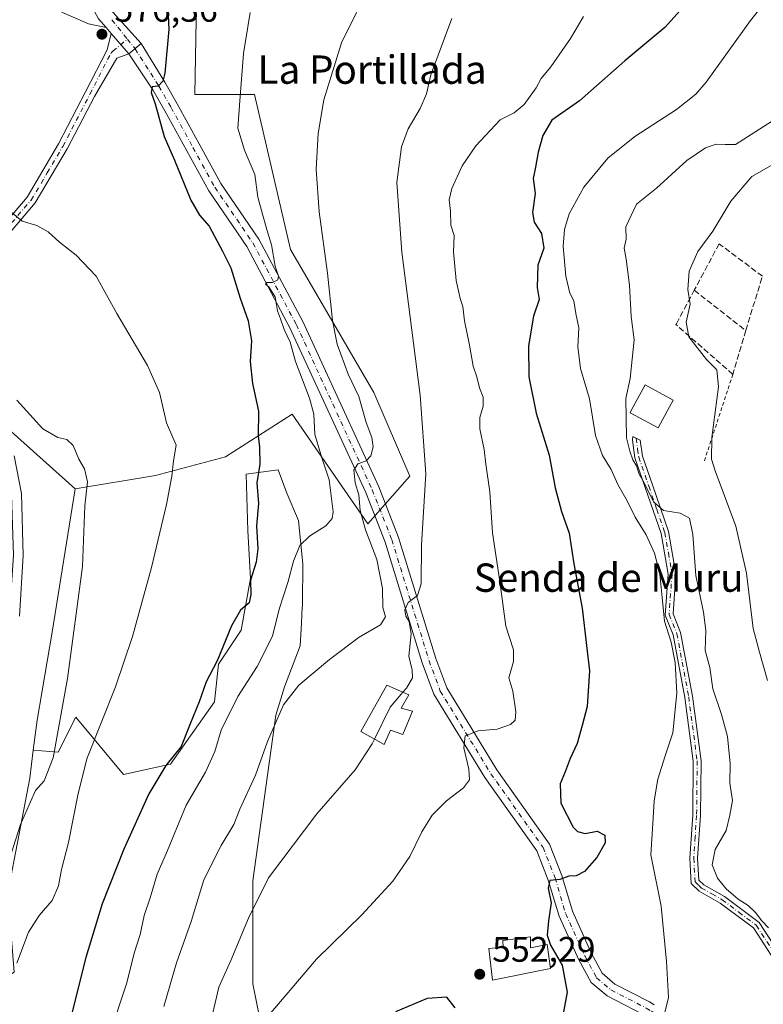
# Model space of a CAD drawing. Units: metres. Extents: x 576774 to 580213, y 4726545 to 4728897.
# Drawn here: x 579207 to 579417, y 4727170 to 4727448 of the extents above; entities that cross this region are included whole.
import ezdxf
from ezdxf.enums import TextEntityAlignment as Align

# ---------------------------------------------------------------- set-up
doc = ezdxf.new("R2010")
doc.units = ezdxf.units.M
doc.header["$MEASUREMENT"] = 0
for name, pattern in [('DGN Style 2', [1.6480167562047852, 0.988810053722871, -0.6592067024819142]), ('DGN Style 3', [2.307223458686699, 1.648016756204785, -0.6592067024819142]), ('DGN Style 4', [2.6384748266838614, 1.318413404963828, -0.6592067024819142, 0.001648016756204785, -0.6592067024819142])]:
    doc.linetypes.add(name, pattern=pattern)
for name, color, linetype, lineweight in [('Alambrada', 7, 'DGN Style 2', 0), ('Arbolado forestal CxS', 92, 'Continuous', 0), ('Camino Cxs', 7, 'Continuous', 0), ('Camino eje', 30, 'DGN Style 4', 13), ('Cultivos herbáceos CxS', 92, 'Continuous', 0), ('Curva de nivel maestra', 30, 'Continuous', 30), ('Curva de nivel normal', 30, 'Continuous', 0), ('Depósito de agua Cxs', 142, 'Continuous', 0), ('Edificación Cxs', 1, 'Continuous', 13), ('Edificación religiosa Cxs', 192, 'Continuous', 13), ('Huerta CxS', 92, 'Continuous', 0), ('Matorral CxS', 135, 'Continuous', 0), ('Muro lineal', 1, 'DGN Style 3', 13), ('Pista no pavimentada Cxs', 111, 'Continuous', 0), ('Pista no pavimentada eje', 91, 'DGN Style 4', 0), ('Pista pavimentada Cxs', 135, 'Continuous', 0), ('Pista pavimentada eje', 135, 'DGN Style 4', 0), ('Punto de cota en terreno', 7, 'Continuous', 0), ('Rótulo de punto de cota en terreno', 7, 'Continuous', 0), ('Texto cartográfico', 7, 'Continuous', 0)]:
    doc.layers.add(name, color=color, linetype=linetype, lineweight=lineweight)
doc.styles.add('Style-Arial', font='txt')

# ---------------------------------------------------------------- blocks, each defined once
blk = doc.blocks.new('*U18')
at = {"layer": 'Cultivos herbáceos CxS', "color": 92, "linetype": 'Continuous', "lineweight": 0}
blk.add_polyline3d([(579278.4792999999, 4727148.409299999, 552.7859999999928), (579273.0336999996, 4727175.635500001, 557.688599999994), (579273.0343000004, 4727204.676700001, 561.6781999999948), (579279.5027000001, 4727251.531500001, 566.3937000000005), (579281.9518999998, 4727259.471100001, 566.6380000000064), (579286.4486999996, 4727271.030099999, 567.6208000000044), (579286.7855000002, 4727277.419500001, 568.0550999999978), (579287.0251000002, 4727281.975299999, 568.6003000000055), (579287.0380999995, 4727282.2249, 568.6310999999987), (579287.0909000002, 4727283.2313, 568.7351999999955), (579287.0401999997, 4727283.228499999, 568.7513999999937), (579287.1719000004, 4727294.120300001, 569.8377999999939), (579285.9439000003, 4727306.402899999, 571.3589000000065), (579282.6689999999, 4727314.1809, 572.4787999999971), (579280.2128999997, 4727320.7323, 573.6362999999983), (579271.2056999998, 4727319.504100001, 577.6901000000071), (579271.6161000002, 4727303.537500001, 576.8644000000058), (579272.4336999999, 4727290.026900001, 575.5605999999971), (579269.7449000003, 4727275.5253, 574.7062000000005), (579263.3201000001, 4727265.8937, 575.0966000000044), (579262.2779999999, 4727255.301700001, 574.159599999999), (579249.8289000001, 4727237.6381, 575.5896999999968), (579236.5908000004, 4727234.752699999, 578.2624999999971), (579223.0981000002, 4727250.9625, 584.2747999999992), (579218.1278999997, 4727241.0023, 585.0271999999968), (579211.0909000002, 4727241.587900001, 586.627800000002), (579212.1835000003, 4727250.064900001, 586.7403999999951), (579216.4426999995, 4727274.8825, 586.9802999999956), (579222.8671000004, 4727315.3455, 585.8027000000002), (579245.5903000003, 4727319.144900001, 581.0096000000049), (579265.3206000002, 4727324.403899999, 578.517399999997), (579284.1930999998, 4727336.469699999, 572.8604999999952), (579305.5532000001, 4727305.5167, 565.1349999999948), (579317.3438999997, 4727318.988500001, 561.5225999999967), (579307.2411000002, 4727342.562700001, 563.1560000000027), (579283.6677000001, 4727382.975099999, 567.9348999999929), (579273.5651000004, 4727426.757099999, 569.3755999999995), (579256.7257000003, 4727426.757300001, 573.147100000002), (579257.4659000002, 4727469.1447, 573.8261999999959)], dxfattribs=at)
blk = doc.blocks.new('5PATER')
at = {"layer": 'Huerta CxS', "linetype": 'Continuous', "lineweight": 0}
h = blk.add_hatch(color=51, dxfattribs=at)
edge = h.paths.add_edge_path()
edge.add_ellipse((0, 0), major_axis=(-0.1095731443231308, -0.1110710700762829), ratio=0.9994222409660322, start_angle=0, end_angle=360)

msp = doc.modelspace()

# ---------------------------------------------------------------- linework, layer by layer
at = {"layer": 'Alambrada', "color": 7, "linetype": 'DGN Style 2', "lineweight": 0, "extrusion": (0.04390224300690412, 0.1334540819829601, 0.9900821183422354), "elevation": 656849.6260609219, "flags": 128}
msp.add_lwpolyline([(926876.4247559067, -4625254.541685051), (926876.4247559068, -4625228.555466767)], dxfattribs=at)
at = {"layer": 'Arbolado forestal CxS', "color": 92, "linetype": 'Continuous', "lineweight": 0}
for points in [[(579323.5592999998, 4727559.878500001, 578.0273000000016), (579297.7176999999, 4727555.255100001, 578.2790999999997), (579249.1191999996, 4727536.574300001, 576.7409999999945), (579233.5811000001, 4727516.791099999, 575.8896999999997), (579229.3509000001, 4727498.541300001, 575.7917000000016), (579232.0730999997, 4727486.7433, 575.9190999999992), (579257.4659000002, 4727469.1447, 573.8261999999959), (579256.7257000003, 4727426.757300001, 573.147100000002), (579273.5651000004, 4727426.757099999, 569.3755999999995), (579283.6677000001, 4727382.975099999, 567.9348999999929), (579307.2411000002, 4727342.562700001, 563.1560000000027), (579317.3438999997, 4727318.988500001, 561.5225999999967), (579305.5532000001, 4727305.5167, 565.1349999999948), (579284.1930999998, 4727336.469699999, 572.8604999999952), (579265.3206000002, 4727324.403899999, 578.517399999997), (579245.5903000003, 4727319.144900001, 581.0096000000049), (579222.8671000004, 4727315.3455, 585.8027000000002)], [(579257.4659000002, 4727469.1447, 573.8261999999959), (579256.7257000003, 4727426.757300001, 573.147100000002), (579273.5651000004, 4727426.757099999, 569.3755999999995), (579283.6677000001, 4727382.975099999, 567.9348999999929), (579307.2411000002, 4727342.562700001, 563.1560000000027), (579317.3438999997, 4727318.988500001, 561.5225999999967), (579305.5532000001, 4727305.5167, 565.1349999999948), (579284.1930999998, 4727336.469699999, 572.8604999999952), (579265.3206000002, 4727324.403899999, 578.517399999997), (579245.5903000003, 4727319.144900001, 581.0096000000049), (579222.8671000004, 4727315.3455, 585.8027000000002), (579191.2200999996, 4727343.710899999, 586.8111999999965), (579172.0170999998, 4727368.8773, 585.2563999999984), (579160.0910999998, 4727388.833500001, 581.775999999998), (579182.9817000004, 4727421.062100001, 576.7063999999956), (579170.6151000002, 4727442.7415, 574.1432999999961), (579163.0323000001, 4727453.693499999, 572.7584999999963)], [(579160.0910999998, 4727388.833500001, 581.775999999998), (579172.0170999998, 4727368.8773, 585.2563999999984), (579191.2200999996, 4727343.710899999, 586.8111999999965), (579222.8671000004, 4727315.3455, 585.8027000000002)], [(579160.0910999998, 4727388.833500001, 581.775999999998), (579172.0170999998, 4727368.8773, 585.2563999999984), (579191.2200999996, 4727343.710899999, 586.8111999999965), (579222.8671000004, 4727315.3455, 585.8027000000002)], [(579191.2200999996, 4727343.710899999, 586.8111999999965), (579222.8671000004, 4727315.3455, 585.8027000000002), (579216.4426999995, 4727274.8825, 586.9802999999956), (579212.1835000003, 4727250.064900001, 586.7403999999951), (579211.0909000002, 4727241.587900001, 586.627800000002), (579210.0729, 4727233.681500001, 586.2185000000027), (579203.8693000004, 4727201.355699999, 584.6806999999973)], [(579222.8671000004, 4727315.3455, 585.8027000000002), (579216.4426999995, 4727274.8825, 586.9802999999956), (579212.1835000003, 4727250.064900001, 586.7403999999951), (579211.0909000002, 4727241.587900001, 586.627800000002)], [(579211.0909000002, 4727241.587900001, 586.627800000002), (579210.0729, 4727233.681500001, 586.2185000000027), (579203.8693000004, 4727201.355699999, 584.6806999999973), (579205.7358999997, 4727178.958699999, 580.6196999999956), (579180.3709000006, 4727162.849500001, 584.5656000000017), (579169.2937000003, 4727149.532299999, 582.725099999996), (579148.0525000002, 4727152.3115, 586.4750000000058), (579113.6262999997, 4727142.476100001, 587.3628999999928), (579077.0925000003, 4727145.287500001, 588.228099999993), (579069.5181, 4727144.351299999, 589.5577000000048)]]:
    msp.add_polyline3d(points, dxfattribs=at)
at = {"layer": 'Camino Cxs', "color": 7, "linetype": 'Continuous', "lineweight": 0, "extrusion": (-0.4983246996562188, -0.2652217627039479, 0.825427107805862), "elevation": -1541990.836301936, "flags": 128}
msp.add_lwpolyline([(-3901058.117448827, 2255726.434437856), (-3901055.602292328, 2255726.56304526), (-3901052.389547351, 2255727.435839579)], dxfattribs=at)
at = {"layer": 'Camino Cxs', "color": 7, "linetype": 'Continuous', "lineweight": 0, "extrusion": (0.009935590935684201, -0.01156576626801362, 0.9998837517848724), "elevation": -48344.88354627349, "flags": 128}
msp.add_lwpolyline([(579198.7857306263, 4727200.984478051), (579203.7435385302, 4727195.213892083)], dxfattribs=at)
at = {"layer": 'Camino Cxs', "color": 7, "linetype": 'Continuous', "lineweight": 0}
for points in [[(579231.6738999998, 4727445.6195, 576.7606999999989), (579226.6700999998, 4727446.700099999, 577.0236000000004), (579207.2901, 4727455.200099999, 576.2541999999958), (579191.7001, 4727464.360099999, 576.4505000000064), (579167.9901000002, 4727475.5801, 574.5054999999993), (579154.7801000001, 4727482.6601, 571.5007999999943), (579145.9600999998, 4727486.950099999, 569.3874999999971), (579099.1501000002, 4727504.920100001, 565.7014000000054), (579090.1601, 4727508.770099999, 567.0981000000029)], [(579229.5285, 4727448.1171, 576.2679999999964), (579231.6739999996, 4727445.6196, 576.7606999999989), (579226.6700999998, 4727446.700099999, 577.0236000000004), (579207.2901, 4727455.200099999, 576.2541999999958)], [(579118.2801000001, 4727192.3201, 601.2375000000029), (579127.9402000001, 4727190.390100001, 603.2842999999993), (579142.1901000004, 4727195.520099999, 602.1554999999935), (579159.1700999998, 4727206.590100001, 600.9928000000073), (579172.7501999997, 4727216.6801, 599.7010000000009), (579185.9700999996, 4727230.8201, 596.5378999999957), (579201.1401000004, 4727265.1801, 593.0770000000048), (579204.4101, 4727279.8301, 591.732600000003), (579205.4700999996, 4727296.640100001, 591.6263000000035), (579204.9801000003, 4727313.7301, 591.1564999999973), (579203.0000999998, 4727323.6601, 590.6970000000001), (579197.9401000004, 4727331.690099999, 589.9673999999941), (579180.0000999998, 4727352.3301, 591.991200000004), (579176.4901000002, 4727360.0701, 589.3582000000024), (579176.4401000004, 4727364.7301, 589.8868999999977), (579182.9001000002, 4727371.640100001, 588.329700000002), (579198.6102, 4727385.1801, 585.8093999999984), (579209.3601000002, 4727397.7301, 586.869399999996), (579218.2200999996, 4727412.7501, 580.1382000000012), (579225.8301999997, 4727427.450099999, 577.923299999995), (579231.9200999998, 4727439.3301, 578.8237999999983), (579233.1100000005, 4727443.947899999, 576.6720000000059)], [(579198.6102, 4727385.1801, 585.8093999999984), (579209.3601000002, 4727397.7301, 586.869399999996), (579218.2200999996, 4727412.7501, 580.1382000000012), (579225.8301999997, 4727427.450099999, 577.923299999995), (579231.9200999998, 4727439.3301, 578.8237999999983), (579233.1101000002, 4727443.947899999, 576.6720000000059), (579238.0669, 4727438.1777, 576.5559999999969), (579234.6615000004, 4727437.0111, 577.9005000000034), (579228.3201000001, 4727426.170100001, 577.6851000000024), (579220.6700999998, 4727411.4001, 581.3551000000007), (579211.6402000003, 4727396.100099999, 584.2449999999953), (579200.6001000004, 4727383.200099999, 585.5429000000004)], [(579238.0669, 4727438.1777, 576.5559999999969), (579234.6615000004, 4727437.0111, 577.9005000000034), (579228.3201000001, 4727426.170100001, 577.6851000000024), (579220.6700999998, 4727411.4001, 581.3551000000007), (579211.6402000003, 4727396.100099999, 584.2449999999953), (579200.6001000004, 4727383.200099999, 585.5429000000004)], [(579420.3601000002, 4727182.140100001, 541.9297999999981), (579414.3501000004, 4727191.4101, 541.6511000000028), (579404.9501, 4727198.460100001, 542.0338000000047), (579399.0000999998, 4727201.8101, 543.218200000003), (579396.8000999996, 4727203.970100001, 543.5991000000067), (579396.4200999998, 4727211.110099999, 543.0969000000041), (579397.2200999996, 4727223.2501, 543.4694000000018), (579397.3701, 4727238.4901, 544.0861000000004), (579395.0000999998, 4727256.5001, 544.1330000000017), (579391.7001, 4727274.1801, 545.824099999998), (579389.4600999998, 4727279.7601, 546.6074999999983), (579390.2701000003, 4727291.270099999, 544.6131000000023), (579388.2801000001, 4727302.7501, 543.2479000000021), (579383.7901, 4727315.770099999, 543.25), (579380.9001000002, 4727324.130100001, 544.0650000000023), (579380.2301000003, 4727329.100099999, 541.0209999999934), (579380.3000999996, 4727330.1601, 540.9744999999966), (579382.4200999998, 4727329.090100001, 540.238599999997), (579383.0301000001, 4727324.640100001, 542.2271000000037), (579385.8501000004, 4727316.4801, 542.3907999999938), (579390.4001000002, 4727303.300100001, 542.7157000000007), (579392.4600999998, 4727291.380100001, 543.5167999999976), (579391.6700999998, 4727280.100099999, 546.975099999996), (579393.8000999996, 4727274.790100001, 546.4063000000025), (579397.1501000002, 4727256.840100001, 543.465400000001), (579399.5500999996, 4727238.620100001, 545.5702000000019), (579399.4001000002, 4727223.170100001, 542.6266999999935), (579398.6001000004, 4727211.100099999, 542.2785000000003), (579398.9301000005, 4727204.9301, 542.6276999999973), (579400.3201000001, 4727203.5701, 542.2900999999983), (579406.1401000004, 4727200.280099999, 541.0378000000055), (579415.9700999996, 4727192.920100001, 541.078800000003), (579422.2500999998, 4727183.2301, 541.1106)], [(579420.3601000002, 4727182.140100001, 541.9297999999981), (579414.3501000004, 4727191.4101, 541.6511000000028), (579404.9501, 4727198.460100001, 542.0338000000047), (579399.0000999998, 4727201.8101, 543.218200000003), (579396.8000999996, 4727203.970100001, 543.5991000000067), (579396.4200999998, 4727211.110099999, 543.0969000000041), (579397.2200999996, 4727223.2501, 543.4694000000018), (579397.3701, 4727238.4901, 544.0861000000004), (579395.0000999998, 4727256.5001, 544.1330000000017), (579391.7001, 4727274.1801, 545.824099999998), (579389.4600999998, 4727279.7601, 546.6074999999983), (579390.2701000003, 4727291.270099999, 544.6131000000023), (579388.2801000001, 4727302.7501, 543.2479000000021), (579383.7901, 4727315.770099999, 543.25), (579380.9001000002, 4727324.130100001, 544.0650000000023), (579380.2301000003, 4727329.100099999, 541.0209999999934), (579380.3000999996, 4727330.1601, 540.9744999999966), (579382.4200999998, 4727329.090100001, 540.238599999997), (579383.0301000001, 4727324.640100001, 542.2271000000037), (579385.8501000004, 4727316.4801, 542.3907999999938), (579390.4001000002, 4727303.300100001, 542.7157000000007), (579392.4600999998, 4727291.380100001, 543.5167999999976), (579391.6700999998, 4727280.100099999, 546.975099999996), (579393.8000999996, 4727274.790100001, 546.4063000000025), (579397.1501000002, 4727256.840100001, 543.465400000001), (579399.5500999996, 4727238.620100001, 545.5702000000019), (579399.4001000002, 4727223.170100001, 542.6266999999935), (579398.6001000004, 4727211.100099999, 542.2785000000003), (579398.9301000005, 4727204.9301, 542.6276999999973), (579400.3201000001, 4727203.5701, 542.2900999999983), (579406.1401000004, 4727200.280099999, 541.0378000000055), (579415.9700999996, 4727192.920100001, 541.078800000003), (579422.2500999998, 4727183.2301, 541.1106)], [(579205.6501000002, 4727324.710100001, 589.6125000000029), (579207.7701000003, 4727314.050100001, 589.953800000003), (579208.2701000003, 4727296.590100001, 590.6052000000054), (579207.1801000005, 4727279.440099999, 591.1820000000008)], [(579205.6501000002, 4727324.710100001, 589.6125000000029), (579207.7701000003, 4727314.050100001, 589.953800000003), (579208.2701000003, 4727296.590100001, 590.6052000000054), (579207.1801000005, 4727279.440099999, 591.1820000000008)]]:
    msp.add_polyline3d(points, dxfattribs=at)
at = {"layer": 'Camino eje', "color": 30, "linetype": 'DGN Style 4', "lineweight": 13}
for points in [[(579204.9801000003, 4727390.465100001, 587.4456000000064), (579210.5000999998, 4727396.915100001, 585.3684999999969), (579215.0151000004, 4727404.565099999, 582.704700000002), (579219.4451000001, 4727412.075099999, 580.5540999999939), (579227.0751, 4727426.8101, 577.684500000003), (579233.0401, 4727438.4451, 578.328999999998), (579233.5850999998, 4727438.905099999, 577.9521999999997), (579237.6327000001, 4727442.3543, 576.5192999999999)], [(579381.2459000006, 4727329.682700001, 540.6514000000025), (579381.6601, 4727326.610099999, 541.2820999999967), (579381.9650999998, 4727324.3851, 542.9259000000021), (579384.8201000001, 4727316.1251, 542.8304000000062), (579387.0651000004, 4727309.6151, 541.6606000000029), (579389.3400999998, 4727303.0251, 542.9464000000007), (579390.3350999998, 4727297.2851, 543.402700000006), (579391.3651000002, 4727291.325099999, 544.0708000000013), (579390.5651000004, 4727279.9301, 546.7967999999964), (579392.7500999998, 4727274.485099999, 545.9752000000008), (579396.0751, 4727256.670100001, 543.7986999999994), (579398.4600999998, 4727238.5551, 544.7746999999945), (579398.3101000004, 4727223.210100001, 543.0813999999956), (579397.9101, 4727217.175100001, 542.6726999999955), (579397.5100999996, 4727211.1051, 542.7753999999986), (579397.8651000002, 4727204.450099999, 543.1628999999957), (579398.9650999998, 4727203.370100001, 542.8938000000053), (579399.6601, 4727202.690099999, 542.726800000004), (579402.6350999996, 4727201.015100001, 541.9823000000034), (579405.5450999998, 4727199.370100001, 541.5418000000063), (579410.2451, 4727195.845100001, 541.386400000003), (579415.1601, 4727192.165100001, 541.389599999995), (579421.3051000005, 4727182.6851, 541.4340999999986)]]:
    msp.add_polyline3d(points, dxfattribs=at)
at = {"layer": 'Cultivos herbáceos CxS', "color": 92, "linetype": 'Continuous', "lineweight": 0}
for points in [[(579323.5592999998, 4727559.878500001, 578.0273000000016), (579297.7176999999, 4727555.255100001, 578.2790999999997), (579249.1191999996, 4727536.574300001, 576.7409999999945), (579233.5811000001, 4727516.791099999, 575.8896999999997), (579229.3509000001, 4727498.541300001, 575.7917000000016), (579232.0730999997, 4727486.7433, 575.9190999999992), (579257.4659000002, 4727469.1447, 573.8261999999959), (579256.7257000003, 4727426.757300001, 573.147100000002), (579273.5651000004, 4727426.757099999, 569.3755999999995), (579283.6677000001, 4727382.975099999, 567.9348999999929), (579307.2411000002, 4727342.562700001, 563.1560000000027), (579317.3438999997, 4727318.988500001, 561.5225999999967), (579305.5532000001, 4727305.5167, 565.1349999999948), (579284.1930999998, 4727336.469699999, 572.8604999999952), (579265.3206000002, 4727324.403899999, 578.517399999997), (579245.5903000003, 4727319.144900001, 581.0096000000049), (579222.8671000004, 4727315.3455, 585.8027000000002)], [(579278.4792999999, 4727148.409299999, 552.7859999999928), (579273.0336999996, 4727175.635500001, 557.688599999994), (579273.0343000004, 4727204.676700001, 561.6781999999948), (579279.5027000001, 4727251.531500001, 566.3937000000005), (579281.9518999998, 4727259.471100001, 566.6380000000064), (579286.4486999996, 4727271.030099999, 567.6208000000044), (579286.7855000002, 4727277.419500001, 568.0550999999978), (579287.0251000002, 4727281.975299999, 568.6003000000055), (579287.0380999995, 4727282.2249, 568.6310999999987), (579287.0909000002, 4727283.2313, 568.7351999999955), (579287.0401999997, 4727283.228499999, 568.7513999999937), (579287.1719000004, 4727294.120300001, 569.8377999999939), (579285.9439000003, 4727306.402899999, 571.3589000000065), (579282.6689999999, 4727314.1809, 572.4787999999971), (579280.2128999997, 4727320.7323, 573.6362999999983), (579271.2056999998, 4727319.504100001, 577.6901000000071), (579271.6161000002, 4727303.537500001, 576.8644000000058), (579272.4336999999, 4727290.026900001, 575.5605999999971), (579269.7449000003, 4727275.5253, 574.7062000000005), (579263.3201000001, 4727265.8937, 575.0966000000044), (579262.2779999999, 4727255.301700001, 574.159599999999), (579249.8289000001, 4727237.6381, 575.5896999999968), (579236.5908000004, 4727234.752699999, 578.2624999999971), (579223.0981000002, 4727250.9625, 584.2747999999992), (579218.1278999997, 4727241.0023, 585.0271999999968), (579211.0909000002, 4727241.587900001, 586.627800000002)], [(579222.8671000004, 4727315.3455, 585.8027000000002), (579216.4426999995, 4727274.8825, 586.9802999999956), (579212.1835000003, 4727250.064900001, 586.7403999999951), (579211.0909000002, 4727241.587900001, 586.627800000002)]]:
    msp.add_polyline3d(points, dxfattribs=at)
at = {"layer": 'Curva de nivel maestra', "color": 30, "linetype": 'Continuous', "lineweight": 30, "flags": 128}
for points, elevation in [([(579412.3399999999, 4727471.2301), (579389.3799999999, 4727445.6501), (579378.0599999996, 4727436.2301), (579365.2100000001, 4727424.960100001), (579357.4000000004, 4727419.450099999), (579354.9199999999, 4727415.1501), (579353.6299999999, 4727410.4301), (579352.8399999999, 4727406.1601), (579352.2000000002, 4727403.0101), (579352.7100000001, 4727398.790100001), (579351.9900000002, 4727393.4101), (579352.4600000001, 4727390.6801), (579354.5099999999, 4727387.4801), (579355.2100000001, 4727383.3101), (579353.5199999996, 4727378.5701), (579353.2800000003, 4727372.2401), (579353.8700000001, 4727368.880100001), (579352.2999999998, 4727364.1601), (579350.8700000001, 4727355.720100001), (579350.9100000003, 4727346.960100001), (579353.04, 4727336.7501), (579356.7100000001, 4727324.9101), (579358.4199999999, 4727315.6601), (579360.1699999999, 4727309.0101), (579362.3600000005, 4727302.860099999), (579363.6399999997, 4727294.2501), (579366.0099999999, 4727281.720100001), (579367.25, 4727271.140100001), (579368.0899999999, 4727264.0001), (579367.3899999997, 4727253.960100001), (579366.04, 4727248.540100001), (579364.6200000001, 4727243.530099999), (579362.5899999999, 4727239.2601), (579361.1799999997, 4727235.460100001), (579359.7800000003, 4727232.0701), (579359.9900000002, 4727226.690099999), (579363.4600000001, 4727219.9001), (579364.6500000004, 4727218.690099999), (579366.8499999996, 4727218.090100001), (579370.2100000001, 4727218.790100001), (579372.3600000005, 4727217.610099999), (579372.4800000004, 4727215.4101), (579370.1200000001, 4727211.340100001), (579366.6799999997, 4727207.380100001), (579364.3499999996, 4727206.110099999), (579362.2599999999, 4727206.0801), (579359.6600000003, 4727205.110099999), (579356.8799999999, 4727204.8201), (579356.3899999997, 4727202.640100001), (579357.2699999996, 4727198.520099999), (579356.54, 4727193.460100001), (579356.1600000003, 4727189.4101), (579357.0899999999, 4727186.600099999), (579360.3200000003, 4727180.950099999), (579361.7699999996, 4727173.270099999), (579360.4199999999, 4727166.200099999)], 550), ([(579248.9100000003, 4727455.200099999), (579249.3300000001, 4727445.030099999), (579248.2599999999, 4727432.720100001), (579247.6699999999, 4727430.4801), (579246.3600000005, 4727429.0601), (579244.6600000003, 4727428.8301), (579244.3799999999, 4727427.2601), (579245.4900000002, 4727424.0801), (579247.9900000002, 4727414.880100001), (579250.9800000004, 4727408.1601), (579255.5999999996, 4727396.860099999), (579257.9699999997, 4727392.670100001), (579260.6900000004, 4727389.550100001), (579264.4800000004, 4727382.5101), (579266.8899999997, 4727377.7601), (579269.4400000004, 4727369.2601), (579271.7199999997, 4727362.8301), (579272.6699999999, 4727357.170100001), (579272.3200000003, 4727351.290100001), (579273, 4727345.120100001), (579274.7000000002, 4727337.300100001), (579274.5800000001, 4727330.350099999), (579274.9199999999, 4727327.1501), (579275.04, 4727322.380100001), (579274.1799999997, 4727317.090100001), (579274.6200000001, 4727311.2501), (579274.0899999999, 4727304.970100001), (579274.4600000001, 4727298.460100001), (579274.0099999999, 4727294.640100001), (579272.4100000003, 4727289.5801), (579272.5099999999, 4727285.5801), (579272, 4727283.2501), (579269.5700000003, 4727281.110099999), (579267.0199999996, 4727276.700099999), (579262.9800000004, 4727266.790100001), (579259.9000000004, 4727260.9301), (579257.9100000003, 4727255.2601), (579255.3200000003, 4727249.090100001), (579252.8099999996, 4727242.640100001), (579248.5300000003, 4727237.290100001), (579243.7100000001, 4727229.300100001), (579236.6399999997, 4727213.700099999), (579230.5599999996, 4727198.2401), (579225.8899999997, 4727183.120100001), (579222.0099999999, 4727167.340100001)], 575), ([(579330.1399999997, 4727168.8301), (579327.8499999996, 4727171.880100001), (579322.2999999998, 4727171.5101), (579313.2999999998, 4727167.780099999)], 550)]:
    msp.add_lwpolyline(points, dxfattribs=dict(at, elevation=elevation))
at = {"layer": 'Curva de nivel normal', "color": 30, "linetype": 'Continuous', "lineweight": 0, "flags": 128}
for points, elevation in [([(579388.7999999998, 4727165.300100001), (579390.4100000003, 4727171.770099999), (579389.8200000003, 4727181.950099999), (579388.3200000003, 4727197.590100001), (579385.4199999999, 4727212.040100001), (579385.9600000001, 4727220.9301), (579386.3200000003, 4727227.2601), (579387.3899999997, 4727233.440099999), (579389.4600000001, 4727239.9901), (579391.6100000005, 4727246.540100001), (579392.6799999997, 4727257.6801), (579392.29, 4727266.4001), (579391.1600000003, 4727272.0701), (579389.2300000004, 4727277.9901), (579388.54, 4727284.7501), (579387.9400000004, 4727291.280099999), (579386.4100000003, 4727297.200099999), (579384.0999999996, 4727302.380100001), (579381.0099999999, 4727307.4301), (579378.7300000004, 4727311.960100001), (579376.0899999999, 4727316.610099999), (579374.1500000004, 4727320.890100001), (579371.7699999996, 4727324.7601), (579369.7300000004, 4727330.4901), (579368.0499999998, 4727340.7501), (579365.4900000002, 4727349.380100001), (579364.8099999996, 4727355.5001), (579365.1100000005, 4727360.880100001), (579364.2199999997, 4727364.9101), (579363.6699999999, 4727368.420100001), (579362.4800000004, 4727370.620100001), (579361.3600000005, 4727375.440099999), (579360.6500000004, 4727383.790100001), (579361.0300000003, 4727388.5701), (579362.2999999998, 4727393.020099999), (579366.4800000004, 4727400.5701), (579373.2599999999, 4727408.7301), (579380.8399999999, 4727414.890100001), (579392.6600000003, 4727422.450099999), (579398.0800000001, 4727426.790100001), (579400.9900000002, 4727430.2401), (579413.5599999996, 4727447.5601), (579423.4600000001, 4727460.2301)], 545), ([(579306.4100000003, 4727458.3201), (579298.0999999996, 4727441.2601), (579293.1399999997, 4727425.210100001), (579291.5199999996, 4727415.7301), (579290.9100000003, 4727405.630100001), (579291.7400000002, 4727393.620100001), (579294.1100000005, 4727376.2401), (579295.5099999999, 4727362.920100001), (579296.8700000001, 4727356.220100001), (579299.9199999999, 4727347.800100001), (579302.9699999997, 4727341.4101), (579305.0499999998, 4727334.140100001), (579306.6200000001, 4727329.920100001), (579306.9900000002, 4727327.200099999), (579306.3399999999, 4727324.690099999), (579305.0499999998, 4727323.3101), (579302.6799999997, 4727322.4001), (579301.5199999996, 4727320.700099999), (579301.9699999997, 4727317.050100001), (579302.9500000002, 4727313.710100001), (579303.3499999996, 4727309.270099999), (579304.8600000005, 4727303.800100001), (579308.0800000001, 4727295.4001), (579309.6200000001, 4727287.290100001), (579309.79, 4727281.840100001), (579310.4900000002, 4727279.2501), (579309.1100000005, 4727276.950099999), (579303.0300000003, 4727273.470100001), (579294.6900000004, 4727267.190099999), (579286.0300000003, 4727259.940099999), (579281.7199999997, 4727254.420100001), (579277.1699999999, 4727244.0701), (579273.8200000003, 4727234.590100001), (579269.3700000001, 4727224.920100001), (579267.6500000004, 4727220.5801), (579264.0899999999, 4727214.700099999), (579259.2599999999, 4727204.960100001), (579255.6399999997, 4727193.270099999), (579251.4900000002, 4727181.600099999), (579247.9699999997, 4727169.270099999)], 565), ([(579272.3399999999, 4727449.9001), (579270.4500000002, 4727438.2501), (579269.3799999999, 4727424.9001), (579268.8300000001, 4727417.2301), (579270.6799999997, 4727411.0101), (579273.6399999997, 4727404.120100001), (579274.4199999999, 4727397.710100001), (579275.8099999996, 4727392.9101), (579277.1600000003, 4727387.9101), (579278.3399999999, 4727384.2601), (579279.3399999999, 4727378.2401), (579280.3099999996, 4727375.4301), (579280.0899999999, 4727374.360099999), (579278.5800000001, 4727373.6501), (579277.1100000005, 4727373.6601), (579276.6500000004, 4727373.200099999), (579277.5800000001, 4727372.460100001), (579278.3399999999, 4727371.220100001), (579279.3600000005, 4727369.5701), (579280.0499999998, 4727365.600099999), (579280.8600000005, 4727363.4101), (579281.8600000005, 4727360.4001), (579283.5599999996, 4727356.770099999), (579285.1100000005, 4727351.3201), (579289.0800000001, 4727340.960100001), (579290.2800000003, 4727336.4801), (579290.5800000001, 4727330.7401), (579292.5899999999, 4727323.870100001), (579294.6399999997, 4727317.920100001), (579295.75, 4727308.890100001), (579295.4900000002, 4727307.0101), (579293.6900000004, 4727304.9001), (579289.0300000003, 4727302.050100001), (579286.3600000005, 4727299.370100001), (579284.5, 4727294.940099999), (579282.8899999997, 4727288.9001), (579280.5099999999, 4727281.4001), (579278.5999999996, 4727273.8301), (579274.2599999999, 4727265.2601), (579268.8399999999, 4727256.7301), (579264.1600000003, 4727247.280099999), (579262.3300000001, 4727241.220100001), (579259.6900000004, 4727235.4301), (579254.2300000004, 4727226.050100001), (579249, 4727213.2601), (579246.0099999999, 4727206.590100001), (579244.04, 4727199.9301), (579242.3899999997, 4727194.9301), (579241.29, 4727189.600099999), (579239.6100000005, 4727184.600099999), (579237.3499999996, 4727175.670100001), (579232.5099999999, 4727160.860099999)], 570), ([(579275.4900000002, 4727164.340100001), (579291, 4727182.620100001), (579303.7800000003, 4727195.170100001), (579312.5999999996, 4727204.590100001), (579317.3600000005, 4727211.590100001), (579320.7300000004, 4727218.590100001), (579323.6299999999, 4727223.2601), (579327.7100000001, 4727227.2601), (579332.5, 4727230.9301), (579334.1799999997, 4727233.2601), (579334, 4727236.2401), (579332.6100000005, 4727242.280099999), (579333, 4727245.640100001), (579336.6799999997, 4727247.0701), (579342.0199999996, 4727247.530099999), (579345.8200000003, 4727248.890100001), (579347.0899999999, 4727250.090100001), (579347.3300000001, 4727252.4001), (579346.4400000004, 4727258.290100001), (579345.2999999998, 4727262.0601), (579346.6100000005, 4727266.630100001), (579346.6600000003, 4727269.920100001), (579344.4900000002, 4727276.5801), (579342.7999999998, 4727289.2501), (579340.7400000002, 4727302.920100001), (579339.9199999999, 4727314.5801), (579338.79, 4727322.3201), (579338.3899999997, 4727326.520099999), (579337.1600000003, 4727332.3201), (579337.1200000001, 4727335.540100001), (579338.1100000005, 4727338.7501), (579338.0999999996, 4727341.300100001), (579337.04, 4727343.940099999), (579336.2800000003, 4727347.040100001), (579335.2400000002, 4727350.020099999), (579334.1799999997, 4727355.9901), (579332.7800000003, 4727362.770099999), (579332.3300000001, 4727366.880100001), (579331.5499999998, 4727369.110099999), (579330.4199999999, 4727374.1601), (579329.6500000004, 4727382.2501), (579329.8700000001, 4727386.940099999), (579328.9400000004, 4727389.8301), (579328.8899999997, 4727393.780099999), (579328.4299999997, 4727396.9301), (579329.2300000004, 4727400.210100001), (579332.1699999999, 4727406.5701), (579335.9900000002, 4727412.2401), (579342.9000000004, 4727419.5701), (579346.7699999996, 4727421.5701), (579349.6799999997, 4727423.9001), (579353.0099999999, 4727428.5601), (579354.4600000001, 4727431.2301), (579357.1699999999, 4727434.5601), (579362.7000000002, 4727442.5601), (579366.4199999999, 4727448.700099999)], 555), ([(579315.4371999997, 4727257.976399999), (579316.3899999997, 4727259.100099999), (579318.1299999999, 4727262.0601), (579318.04, 4727264.170100001), (579317.0899999999, 4727268.130100001), (579317.7199999997, 4727274.440099999), (579317.2199999997, 4727277.890100001), (579316.2000000002, 4727279.4101), (579316, 4727281.270099999), (579316.8899999997, 4727283.3201), (579319.5499999998, 4727285.270099999), (579320.5499999998, 4727288.5801), (579320.7000000002, 4727299.5801), (579321.8399999999, 4727319.5801), (579320.2999999998, 4727341.860099999), (579315.1399999997, 4727382.200099999), (579313.7400000002, 4727401.840100001), (579314.9900000002, 4727411.9301), (579316.8799999999, 4727417.0001), (579320.3099999996, 4727422.7601), (579322.0800000001, 4727426.9001), (579323.3200000003, 4727432.300100001), (579329.2599999999, 4727448.170100001)], 560), ([(579419.4800000004, 4727419.050100001), (579409.3200000003, 4727412.620100001), (579406.3399999999, 4727412.5801), (579403.8399999999, 4727412.6601), (579400.8099999996, 4727411.690099999), (579395.54, 4727408.040100001), (579387.0300000003, 4727400.280099999), (579381.3799999999, 4727395.7501), (579378.3499999996, 4727389.3201), (579378.4000000004, 4727385.880100001), (579377.8300000001, 4727383.3201), (579378.4100000003, 4727380.2401), (579379.3300000001, 4727372.9101), (579379.8600000005, 4727364.050100001), (579380.6900000004, 4727357.470100001), (579379.5499999998, 4727346.5601), (579378.3600000005, 4727340.9301), (579378.5199999996, 4727329.7601), (579379.4500000002, 4727326.020099999), (579380.3200000003, 4727323.550100001), (579381.2999999998, 4727321.920100001), (579382.1299999999, 4727319.5601), (579383.5199999996, 4727317.0601), (579386.1500000004, 4727311.710100001), (579389.0099999999, 4727309.270099999), (579393.7000000002, 4727308.550100001), (579396.2800000003, 4727307.100099999), (579397.2300000004, 4727302.470100001), (579398.0899999999, 4727290.9301), (579400.29, 4727280.5801), (579400.8799999999, 4727275.4001), (579400.7400000002, 4727269.7301), (579402.0300000003, 4727264.970100001), (579402.8600000005, 4727258.890100001), (579405.3700000001, 4727251.710100001), (579407.0199999996, 4727245.440099999), (579407.7400000002, 4727237.890100001), (579407.7300000004, 4727232.270099999), (579408.4400000004, 4727227.4301), (579407.6900000004, 4727223.2601), (579406.6399999997, 4727218.9301), (579403.5700000003, 4727213.590100001), (579402.7199999997, 4727209.2401), (579404.2199999997, 4727205.460100001), (579406.6299999999, 4727202.420100001), (579410.0599999996, 4727199.520099999), (579412.8200000003, 4727197.7401), (579414.9199999999, 4727195.800100001), (579416.7000000002, 4727193.450099999), (579418.5599999996, 4727191.450099999)], 540), ([(579425.2699999996, 4727410.090100001), (579413.8700000001, 4727403.590100001), (579407.9900000002, 4727396.5801), (579402.8899999997, 4727388.120100001), (579398.6600000003, 4727382.380100001), (579396.2400000002, 4727376.840100001), (579395.7999999998, 4727371.630100001), (579396.4600000001, 4727367.5101), (579395.3399999999, 4727362.460100001), (579396.1299999999, 4727358.270099999), (579401.1299999999, 4727351.880100001), (579404.0599999996, 4727349.0001), (579404.4900000002, 4727344.210100001), (579402.5899999999, 4727329.890100001), (579402.5499999998, 4727323.790100001), (579403.5300000003, 4727320.460100001), (579409.4199999999, 4727304.890100001), (579412.4299999997, 4727291.5801), (579414.2400000002, 4727275.920100001), (579416.0800000001, 4727269.300100001), (579418.2699999996, 4727261.2601)], 535), ([(579206.4400000004, 4727181.520099999), (579209.7400000002, 4727190.190099999), (579212.7199999997, 4727194.940099999), (579216.4600000001, 4727199.1801), (579218.2100000001, 4727203.3301), (579219.0300000003, 4727207.920100001), (579220.9800000004, 4727215.540100001), (579223.6600000003, 4727228.890100001), (579226.2000000002, 4727239.120100001), (579234.2800000003, 4727259.5101), (579239.1299999999, 4727273.690099999), (579244.4100000003, 4727293.1601), (579248.6399999997, 4727310.9801), (579250.1900000004, 4727318.960100001), (579250.6399999997, 4727323.290100001), (579251.4199999999, 4727327.700099999), (579248.6799999997, 4727334.0101), (579246.7000000002, 4727342.610099999), (579243.3099999996, 4727350.190099999), (579234.6600000003, 4727364.870100001), (579228.8799999999, 4727375.420100001), (579223.1699999999, 4727381.380100001), (579218.4600000001, 4727384.9901), (579215.2800000003, 4727387.9301), (579212.0599999996, 4727389.7301), (579207.9199999999, 4727390.9101), (579205.0899999999, 4727393.300100001)], 580), ([(579204.7300000004, 4727212.030099999), (579207.4800000004, 4727220.590100001), (579211.75, 4727230.190099999), (579214.2000000002, 4727232.940099999), (579216.7400000002, 4727239.440099999), (579220.79, 4727261.880100001), (579225, 4727293.440099999), (579225.6699999999, 4727310.610099999), (579226.3700000001, 4727317.380100001), (579225.5300000003, 4727320.9901), (579223.9500000002, 4727323.7501), (579222.3399999999, 4727327.640100001), (579220.5599999996, 4727329.340100001), (579218.0599999996, 4727329.9001), (579213.8200000003, 4727332.3201), (579206.4600000001, 4727340.460100001)], 585.0000000000001), ([(579307.3991, 4727244.684699999), (579311.8200000003, 4727253.710100001), (579315.4371999997, 4727257.976399999)], 560), ([(579261.3499999996, 4727165.850099999), (579263.4800000004, 4727174.7401), (579266.8399999999, 4727182.220100001), (579271.8200000003, 4727194.170100001), (579277.4299999997, 4727205.590100001), (579291.1600000003, 4727223.590100001), (579301.9000000004, 4727236.040100001), (579306.7599999999, 4727243.380100001), (579307.3991, 4727244.684699999)], 560)]:
    msp.add_lwpolyline(points, dxfattribs=dict(at, elevation=elevation))
at = {"layer": 'Depósito de agua Cxs', "color": 142, "linetype": 'Continuous', "lineweight": 0, "elevation": 564.3981000000059, "flags": 128}
msp.add_lwpolyline([(579318.0900999998, 4727252.590100001), (579315.3501000004, 4727246.040100001), (579311.9200999998, 4727247.2401), (579310.1001000004, 4727243.1801), (579303.5301000001, 4727246.840100001), (579310.8501000004, 4727259.9801), (579317.1001000004, 4727257.2501), (579314.9600999998, 4727253.4901)], close=True, dxfattribs=at)
at = {"layer": 'Depósito de agua Cxs', "color": 142, "linetype": 'Continuous', "lineweight": 0}
msp.add_polyline3d([(579318.0900999998, 4727252.590100001, 561.9808000000048), (579315.3501000004, 4727246.040100001, 563.4452000000019), (579311.9200999998, 4727247.2401, 564.207899999994), (579310.1001000004, 4727243.1801, 564.3981000000058), (579303.5301000001, 4727246.840100001, 561.6343999999954), (579310.8501000004, 4727259.9801, 562.2324999999983), (579317.1001000004, 4727257.2501, 562.6171999999933), (579314.9600999998, 4727253.4901, 562.2394999999962), (579318.0900999998, 4727252.590100001, 561.9808000000048)], dxfattribs=at)
at = {"layer": 'Edificación Cxs', "color": 1, "linetype": 'Continuous', "lineweight": 13, "elevation": 542.2032000000037, "flags": 128}
msp.add_lwpolyline([(579390.6401000004, 4727338.4901), (579387.4200999998, 4727332.5701), (579379.5100999996, 4727336.880100001), (579379.8501000004, 4727337.540100001), (579383.7600999996, 4727344.710100001), (579391.6901000004, 4727340.380100001)], close=True, dxfattribs=at)
at = {"layer": 'Edificación Cxs', "color": 1, "linetype": 'Continuous', "lineweight": 13}
msp.add_polyline3d([(579390.6401000004, 4727338.4901, 541.0219999999972), (579387.4200999998, 4727332.5701, 540.6091000000015), (579379.5100999996, 4727336.880100001, 542.0810999999958), (579379.8501000004, 4727337.540100001, 542.2032000000036), (579383.7600999996, 4727344.710100001, 541.187699999995), (579391.6901000004, 4727340.380100001, 539.7973000000056), (579390.6401000004, 4727338.4901, 541.0219999999972)], dxfattribs=at)
at = {"layer": 'Edificación religiosa Cxs', "color": 192, "linetype": 'Continuous', "lineweight": 13, "elevation": 554.9661000000051, "flags": 128}
msp.add_lwpolyline([(579351.4200999998, 4727188.9001), (579351.4501, 4727185.790100001), (579356.1001000004, 4727186.770099999), (579357.1001000004, 4727179.9301), (579340.6700999998, 4727176.6601), (579339.6300999997, 4727185.6501), (579343.6700999998, 4727186.0101), (579343.6401000004, 4727187.880100001)], close=True, dxfattribs=at)
at = {"layer": 'Edificación religiosa Cxs', "color": 192, "linetype": 'Continuous', "lineweight": 13}
msp.add_polyline3d([(579351.4200999998, 4727188.9001, 553.3043000000034), (579351.4501, 4727185.790100001, 554.9661000000051), (579356.1001000004, 4727186.770099999, 552.0436999999947), (579357.1001000004, 4727179.9301, 552.9008999999933), (579340.6700999998, 4727176.6601, 554.6334999999963), (579339.6300999997, 4727185.6501, 553.7546000000002), (579343.6700999998, 4727186.0101, 554.4541999999929), (579343.6401000004, 4727187.880100001, 553.5301999999938), (579351.4200999998, 4727188.9001, 553.3043000000034)], dxfattribs=at)
at = {"layer": 'Matorral CxS', "color": 135, "linetype": 'Continuous', "lineweight": 0}
for points in [[(579203.8693000004, 4727201.355699999, 584.6806999999973), (579210.0729, 4727233.681500001, 586.2185000000027), (579211.0909000002, 4727241.587900001, 586.627800000002), (579218.1278999997, 4727241.0023, 585.0271999999968), (579223.0981000002, 4727250.9625, 584.2747999999992), (579236.5908000004, 4727234.752699999, 578.2624999999971), (579249.8289000001, 4727237.6381, 575.5896999999968), (579262.2779999999, 4727255.301700001, 574.159599999999), (579263.3201000001, 4727265.8937, 575.0966000000044), (579269.7449000003, 4727275.5253, 574.7062000000005), (579272.4336999999, 4727290.026900001, 575.5605999999971), (579271.6161000002, 4727303.537500001, 576.8644000000058), (579271.2056999998, 4727319.504100001, 577.6901000000071), (579280.2128999997, 4727320.7323, 573.6362999999983), (579282.6689999999, 4727314.1809, 572.4787999999971), (579285.9439000003, 4727306.402899999, 571.3589000000065), (579287.1719000004, 4727294.120300001, 569.8377999999939), (579287.0401999997, 4727283.228499999, 568.7513999999937), (579287.0909000002, 4727283.2313, 568.7351999999955), (579287.0380999995, 4727282.2249, 568.6310999999987), (579287.0251000002, 4727281.975299999, 568.6003000000055), (579286.7855000002, 4727277.419500001, 568.0550999999978), (579286.4486999996, 4727271.030099999, 567.6208000000044), (579281.9518999998, 4727259.471100001, 566.6380000000064), (579279.5027000001, 4727251.531500001, 566.3937000000005), (579273.0343000004, 4727204.676700001, 561.6781999999948), (579273.0336999996, 4727175.635500001, 557.688599999994), (579278.4792999999, 4727148.409299999, 552.7859999999928)], [(579278.4792999999, 4727148.409299999, 552.7859999999928), (579273.0336999996, 4727175.635500001, 557.688599999994), (579273.0343000004, 4727204.676700001, 561.6781999999948), (579279.5027000001, 4727251.531500001, 566.3937000000005), (579281.9518999998, 4727259.471100001, 566.6380000000064), (579286.4486999996, 4727271.030099999, 567.6208000000044), (579286.7855000002, 4727277.419500001, 568.0550999999978), (579287.0251000002, 4727281.975299999, 568.6003000000055), (579287.0380999995, 4727282.2249, 568.6310999999987), (579287.0909000002, 4727283.2313, 568.7351999999955), (579287.0401999997, 4727283.228499999, 568.7513999999937), (579287.1719000004, 4727294.120300001, 569.8377999999939), (579285.9439000003, 4727306.402899999, 571.3589000000065), (579282.6689999999, 4727314.1809, 572.4787999999971), (579280.2128999997, 4727320.7323, 573.6362999999983), (579271.2056999998, 4727319.504100001, 577.6901000000071), (579271.6161000002, 4727303.537500001, 576.8644000000058), (579272.4336999999, 4727290.026900001, 575.5605999999971), (579269.7449000003, 4727275.5253, 574.7062000000005), (579263.3201000001, 4727265.8937, 575.0966000000044), (579262.2779999999, 4727255.301700001, 574.159599999999), (579249.8289000001, 4727237.6381, 575.5896999999968), (579236.5908000004, 4727234.752699999, 578.2624999999971), (579223.0981000002, 4727250.9625, 584.2747999999992), (579218.1278999997, 4727241.0023, 585.0271999999968), (579211.0909000002, 4727241.587900001, 586.627800000002)], [(579211.0909000002, 4727241.587900001, 586.627800000002), (579210.0729, 4727233.681500001, 586.2185000000027), (579203.8693000004, 4727201.355699999, 584.6806999999973), (579205.7358999997, 4727178.958699999, 580.6196999999956), (579180.3709000006, 4727162.849500001, 584.5656000000017), (579169.2937000003, 4727149.532299999, 582.725099999996), (579148.0525000002, 4727152.3115, 586.4750000000058), (579113.6262999997, 4727142.476100001, 587.3628999999928), (579077.0925000003, 4727145.287500001, 588.228099999993), (579069.5181, 4727144.351299999, 589.5577000000048)]]:
    msp.add_polyline3d(points, dxfattribs=at)
at = {"layer": 'Muro lineal', "color": 1, "linetype": 'DGN Style 3', "lineweight": 13, "extrusion": (0.1214139412061947, -0.09459090258205576, 0.9880846198729596), "elevation": -376290.0781833527, "flags": 128}
msp.add_lwpolyline([(4085296.352362476, 2419194.502488633), (4085296.352362476, 2419175.861269929)], dxfattribs=at)
at = {"layer": 'Muro lineal', "color": 1, "linetype": 'DGN Style 3', "lineweight": 13}
for points in [[(579412.1700999998, 4727360.110099999, 532.8150000000023), (579416.8901000004, 4727375.390100001, 532.2551999999996), (579405.2801000001, 4727384.110099999, 534.9541999999929), (579404.6700999998, 4727384.590100001, 535.2915999999968), (579397.6401000004, 4727371.4301, 535.6840999999986)], [(579412.1700999998, 4727360.110099999, 532.8150000000023), (579408.5401, 4727347.710100001, 533.7361999999994), (579392.4801000003, 4727361.7601, 537.0035000000062), (579392.6001000004, 4727362.0001, 536.9682999999932), (579397.6401000004, 4727371.4301, 535.6840999999986)]]:
    msp.add_polyline3d(points, dxfattribs=at)
at = {"layer": 'Pista no pavimentada Cxs', "color": 111, "linetype": 'Continuous', "lineweight": 0, "extrusion": (-0.4983246996562188, -0.2652217627039479, 0.825427107805862), "elevation": -1541990.836301936, "flags": 128}
msp.add_lwpolyline([(-3901058.117448827, 2255726.434437856), (-3901055.602292328, 2255726.56304526), (-3901052.389547351, 2255727.435839579)], dxfattribs=at)
at = {"layer": 'Pista no pavimentada Cxs', "color": 111, "linetype": 'Continuous', "lineweight": 0, "extrusion": (0.0262072717775244, -0.03050489207287049, 0.9991909879825788), "elevation": -128453.8424095017, "flags": 128}
msp.add_lwpolyline([(3520016.295718509, 3205810.739431381), (3520016.295718509, 3205812.944991959)], dxfattribs=at)
at = {"layer": 'Pista no pavimentada Cxs', "color": 111, "linetype": 'Continuous', "lineweight": 0, "extrusion": (0.009935590935684201, -0.01156576626801362, 0.9998837517848724), "elevation": -48344.88354627349, "flags": 128}
msp.add_lwpolyline([(579198.7857306263, 4727200.984478051), (579203.7435385302, 4727195.213892083)], dxfattribs=at)
at = {"layer": 'Pista no pavimentada Cxs', "color": 111, "linetype": 'Continuous', "lineweight": 0, "extrusion": (-0.178383394448916, -0.1486562338496115, 0.9726667922379852), "elevation": -805528.8109463375, "flags": 128}
msp.add_lwpolyline([(-3260860.324629492, 3376704.552835276), (-3260860.324629492, 3376699.878954448)], dxfattribs=at)
at = {"layer": 'Pista no pavimentada Cxs', "color": 111, "linetype": 'Continuous', "lineweight": 0}
for points in [[(579232.7237, 4727450.8803, 576.2994000000035), (579241.5592999998, 4727441.088099999, 577.641300000003), (579238.0669, 4727438.1777, 576.5559999999969), (579233.1101000002, 4727443.947899999, 576.6720000000059), (579231.6739999996, 4727445.6196, 576.7606999999989), (579229.5285, 4727448.1171, 576.2679999999964)], [(579232.7237, 4727450.8803, 576.2994000000035), (579241.5592999998, 4727441.088099999, 577.641300000003)]]:
    msp.add_polyline3d(points, dxfattribs=at)
at = {"layer": 'Pista no pavimentada eje', "color": 91, "linetype": 'DGN Style 4', "lineweight": 0, "extrusion": (-0.01292471669110224, 0.01613159685455699, 0.9997863388151375), "elevation": 69351.1080334564, "flags": 128}
msp.add_lwpolyline([(-3407962.642407089, -3326447.885233813), (-3407962.642407089, -3326440.865626826)], dxfattribs=at)
at = {"layer": 'Pista no pavimentada eje', "color": 91, "linetype": 'DGN Style 4', "lineweight": 0, "extrusion": (-0.07508433207275166, 0.0937142273489835, 0.9927638121273216), "elevation": 400109.2843054357, "flags": 128}
msp.add_lwpolyline([(-3407963.093695528, -3303017.997735061), (-3407963.093695528, -3303014.485175117)], dxfattribs=at)
at = {"layer": 'Pista pavimentada Cxs', "color": 135, "linetype": 'Continuous', "lineweight": 0, "extrusion": (-0.178383394448916, -0.1486562338496115, 0.9726667922379852), "elevation": -805528.8109463375, "flags": 128}
msp.add_lwpolyline([(-3260860.324629492, 3376704.552835276), (-3260860.324629492, 3376699.878954448)], dxfattribs=at)
at = {"layer": 'Pista pavimentada Cxs', "color": 135, "linetype": 'Continuous', "lineweight": 0}
for points in [[(579383.0765000005, 4727167.0723, 545.8475000000036), (579373.0208999999, 4727172.245300001, 547.9030999999959), (579368.5083, 4727176.049699999, 548.744399999996), (579364.9617, 4727182.636499999, 549.1527999999962), (579359.4792999999, 4727194.7301, 549.8635000000068), (579356.4486999996, 4727204.938300001, 550.372000000003), (579353.2008999996, 4727213.1799, 550.7606999999989), (579338.5727000004, 4727233.858700001, 553.8907999999938), (579324.1485000001, 4727257.418099999, 559.9863999999943), (579320.8859000001, 4727266.2271, 560.2850999999937), (579310.4143000003, 4727300.339299999, 568.3552000000054), (579304.9067000002, 4727314.3443, 567.6285999999964), (579283.5390999997, 4727360.838099999, 571.5065999999933), (579271.3507000003, 4727383.7739, 573.1775000000052), (579260.6231000006, 4727399.4933, 574.0684000000037), (579254.4112999998, 4727410.828700001, 576.0565999999963), (579248.2345000004, 4727422.093699999, 578.0099000000046), (579244.8537, 4727428.0211, 577.3727999999974), (579238.0669, 4727438.1777, 576.5559999999969), (579241.5592999998, 4727441.088099999, 577.641300000003), (579248.2165000001, 4727430.198899999, 576.985799999995), (579251.7257000003, 4727424.0463, 577.703999999998), (579257.9188999999, 4727412.751499999, 573.9611000000004), (579264.0371000003, 4727401.5869, 572.624299999996), (579274.7792999997, 4727385.846100001, 573.2005999999965), (579287.1256999997, 4727362.6129, 570.6483000000007), (579308.5881000003, 4727315.912699999, 565.2323000000034), (579314.1930999998, 4727301.6601, 564.874299999996), (579324.6763000004, 4727267.5097, 557.9278999999951), (579327.7638999998, 4727259.173699999, 556.9324999999953), (579341.9149000002, 4727236.060500001, 553.1438999999956), (579356.7452999996, 4727215.095699999, 551.1303000000044), (579360.2339000005, 4727206.2433, 550.3450000000012), (579363.2357000001, 4727196.1317, 549.5583000000044), (579368.5482999999, 4727184.412500001, 549.0302999999985), (579371.6690999996, 4727178.616699999, 548.6140000000014), (579375.2531000003, 4727175.595100001, 547.726800000004), (579385.0431000004, 4727170.558900001, 545.7249000000012), (579386.3487, 4727169.754699999, 545.5078000000067)], [(579241.5592999998, 4727441.088099999, 577.641300000003), (579248.2165000001, 4727430.198899999, 576.985799999995), (579251.7257000003, 4727424.0463, 577.703999999998), (579257.9188999999, 4727412.751499999, 573.9611000000004), (579264.0371000003, 4727401.5869, 572.624299999996), (579274.7792999997, 4727385.846100001, 573.2005999999965), (579287.1256999997, 4727362.6129, 570.6483000000007), (579308.5881000003, 4727315.912699999, 565.2323000000034), (579314.1930999998, 4727301.6601, 564.874299999996), (579324.6763000004, 4727267.5097, 557.9278999999951), (579327.7638999998, 4727259.173699999, 556.9324999999953), (579341.9149000002, 4727236.060500001, 553.1438999999956), (579356.7452999996, 4727215.095699999, 551.1303000000044), (579360.2339000005, 4727206.2433, 550.3450000000012), (579363.2357000001, 4727196.1317, 549.5583000000044), (579368.5482999999, 4727184.412500001, 549.0302999999985), (579371.6690999996, 4727178.616699999, 548.6140000000014), (579375.2531000003, 4727175.595100001, 547.726800000004), (579385.0431000004, 4727170.558900001, 545.7249000000012), (579386.3487, 4727169.754699999, 545.5078000000067)], [(579384.5130000003, 4727166.1875, 545.6125999999931), (579383.0765000005, 4727167.0723, 545.8475000000036), (579373.0208999999, 4727172.245300001, 547.9030999999959), (579368.5083, 4727176.049699999, 548.744399999996), (579364.9617, 4727182.636499999, 549.1527999999962), (579359.4792999999, 4727194.7301, 549.8635000000068), (579356.4486999996, 4727204.938300001, 550.372000000003), (579353.2008999996, 4727213.1799, 550.7606999999989), (579338.5727000004, 4727233.858700001, 553.8907999999938), (579324.1485000001, 4727257.418099999, 559.9863999999943), (579320.8859000001, 4727266.2271, 560.2850999999937), (579310.4143000003, 4727300.339299999, 568.3552000000054), (579304.9067000002, 4727314.3443, 567.6285999999964), (579283.5390999997, 4727360.838099999, 571.5065999999933), (579271.3507000003, 4727383.7739, 573.1775000000052), (579260.6231000006, 4727399.4933, 574.0684000000037), (579254.4112999998, 4727410.828700001, 576.0565999999963), (579248.2345000004, 4727422.093699999, 578.0099000000046), (579244.8537, 4727428.0211, 577.3727999999974), (579238.0669, 4727438.1777, 576.5559999999969)]]:
    msp.add_polyline3d(points, dxfattribs=at)
at = {"layer": 'Pista pavimentada eje', "color": 135, "linetype": 'DGN Style 4', "lineweight": 0}
msp.add_polyline3d([(579239.8130999999, 4727439.632900001, 576.9410999999964), (579246.5351, 4727429.110099999, 576.5751000000018), (579249.9801000003, 4727423.0701, 577.6180000000022), (579256.1651, 4727411.790100001, 574.4900000000052), (579262.3300999999, 4727400.540100001, 572.8010000000068), (579273.0651000004, 4727384.8101, 572.3537000000069), (579285.3322999999, 4727361.725500001, 570.8983000000007), (579306.7474999996, 4727315.128500001, 565.5819999999949), (579312.3037, 4727300.999700001, 565.5737999999983), (579322.7811000004, 4727266.8685, 558.3830000000017), (579325.9562999997, 4727258.2959, 558.1826000000001), (579340.2437000005, 4727234.9597, 553.4989999999962), (579354.9731000002, 4727214.137700001, 550.9326000000001), (579358.3413000006, 4727205.5909, 550.1756000000023), (579361.3574999999, 4727195.4309, 549.6582999999955), (579366.7550999997, 4727183.524499999, 549.0736000000034), (579370.0887000002, 4727177.3333, 548.6361000000034), (579374.1369000003, 4727173.920100001, 547.8053000000073), (579384.0598999998, 4727168.815500001, 545.7958999999975), (579385.4650999998, 4727167.950099999, 545.5690000000031), (579387.2345000004, 4727167.286900001, 545.3076000000001)], dxfattribs=at)

# ---------------------------------------------------------------- block references
at = {"layer": 'Cultivos herbáceos CxS', "color": 92, "linetype": 'Continuous', "lineweight": 0}
msp.add_blockref('*U18', (0, 0), dxfattribs=at)
at = {"layer": 'Punto de cota en terreno', "color": 7, "linetype": 'Continuous', "lineweight": 0, "xscale": 10, "yscale": 10, "zscale": 10}
for p in [(579230.4699999997, 4727443.730000001, 576.3600000000006), (579337.0899999999, 4727178.350000001, 552.2899999999936)]:
    msp.add_blockref('5PATER', p, dxfattribs=at)

# ---------------------------------------------------------------- texts
at = {"layer": 'Rótulo de punto de cota en terreno', "color": 7, "linetype": 'Continuous', "lineweight": 0, "style": 'Style-Arial'}
for s, p in [('576,36', (579233.9978, 4727447.2578)), ('552,29', (579340.6178000001, 4727181.877800001))]:
    msp.add_text(s, height=7.000000000000002, dxfattribs=at).set_placement(p)
at = {"layer": 'Texto cartográfico', "color": 7, "linetype": 'Continuous', "lineweight": 0, "style": 'Style-Arial'}
for s, p in [('La Portillada', (579306.7165280489, 4727433.73015)), ('Senda de Muru', (579373.4937195119, 4727290.31015))]:
    msp.add_text(s, height=8, dxfattribs=at).set_placement(p, align=Align.MIDDLE_CENTER)

doc.saveas('drawing.dxf')
